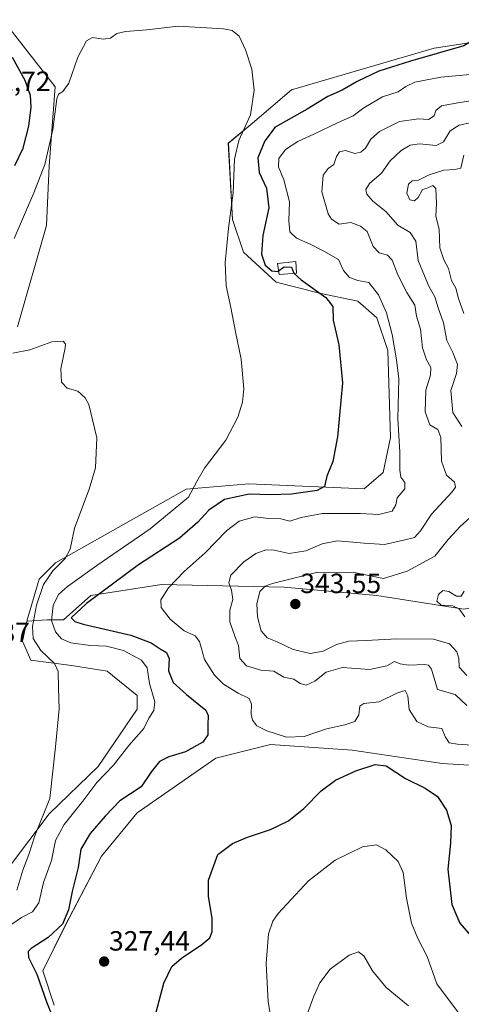
# Model space of a CAD drawing. Units: metres. Extents: x 629403 to 632901, y 4648653 to 4651030.
# Drawn here: x 632473 to 632632, y 4650488 to 4650843 of the extents above; entities that cross this region are included whole.
import ezdxf
from ezdxf.enums import TextEntityAlignment as Align

# ---------------------------------------------------------------- set-up
doc = ezdxf.new("R2010")
doc.units = ezdxf.units.M
doc.header["$MEASUREMENT"] = 0
for name, color, linetype, lineweight in [('Carátula', 7, 'Continuous', 5), ('Cultivos herbáceos CxS', 92, 'Continuous', 0), ('Curva de nivel maestra', 36, 'Continuous', 30), ('Curva de nivel normal', 36, 'Continuous', 0), ('Edificación', 1, 'Continuous', 13), ('Edificación Cxs', 1, 'Continuous', 13), ('Matorral CxS', 135, 'Continuous', 0), ('Pastizal CxS', 92, 'Continuous', 0), ('Punto de cota en terreno', 7, 'Continuous', 0), ('Rótulo de punto de cota en terreno', 19, 'Continuous', 0), ('Suelo desnudo CxS', 43, 'Continuous', 0)]:
    doc.layers.add(name, color=color, linetype=linetype, lineweight=lineweight)
doc.styles.add('Arial', font='txt', dxfattribs={"height": 0.2})

# ---------------------------------------------------------------- blocks, each defined once
blk = doc.blocks.new('*U150')
at = {"layer": 'Matorral CxS', "color": 135, "linetype": 'Continuous', "lineweight": 0}
blk.add_polyline3d([(632632.9975, 4650630.6595, 345.6049), (632601.6225, 4650635.5649, 342.2307), (632568.2871, 4650638.5077, 342.4893), (632524.1661, 4650639.4893, 330.2912), (632498.6741, 4650635.5663, 325.7985), (632488.8699, 4650626.7379, 323.8406), (632482.9865, 4650626.7381, 320.3967), (632475.6347, 4650626.3273, 315.784), (632475.6347, 4650626.3273, 315.784), (632480.0461, 4650641.4517, 316.1616), (632485.9275, 4650647.3373, 316.5465), (632532.9903, 4650673.8225, 320.5229), (632555.5413, 4650675.7839, 324.123), (632597.0665, 4650673.9213, 327.5332), (632603.9077, 4650679.8155, 328.703), (632606.5253, 4650692.4589, 329.8371), (632605.5443, 4650723.8485, 329.9889), (632601.6227, 4650735.6203, 329.1571), (632594.7595, 4650741.5055, 327.4553), (632581.0333, 4650744.4483, 325.1103), (632565.3455, 4650748.3727, 322.6342), (632553.5805, 4650759.1623, 322.2015), (632549.6583, 4650770.9341, 320.6341), (632548.1743, 4650798.4317, 320.1261), (632556.8877, 4650805.6433, 322.6783), (632570.9035, 4650817.7211, 322.0632), (632622.2857, 4650832.7373, 325.2538), (632657.7331, 4650838.0975, 328.4737)], dxfattribs=at)
blk = doc.blocks.new('*U153')
at = {"layer": 'Suelo desnudo CxS', "color": 43, "linetype": 'Continuous', "lineweight": 0}
blk.add_polyline3d([(632449.7955, 4650864.8111, 326.4469), (632485.8399, 4650818.7449, 320.1094), (632483.7051, 4650790.2853, 318.4094), (632482.7621, 4650768.8155, 316.9818), (632472.2471, 4650732.3375, 315.2842)], dxfattribs=at)
blk = doc.blocks.new('*U154')
at = {"layer": 'Cultivos herbáceos CxS', "color": 92, "linetype": 'Continuous', "lineweight": 0}
for points in [[(632472.2471, 4650732.3375, 315.2842), (632482.7621, 4650768.8155, 316.9818), (632483.7051, 4650790.2853, 318.4094), (632485.8399, 4650818.7449, 320.1094), (632449.7955, 4650864.8111, 326.4469)], [(632657.7331, 4650838.0975, 328.4737), (632622.2857, 4650832.7373, 325.2538), (632570.9035, 4650817.7211, 322.0632), (632556.8877, 4650805.6433, 322.6783), (632548.1743, 4650798.4317, 320.1261), (632549.6583, 4650770.9341, 320.6341), (632553.5805, 4650759.1623, 322.2015), (632565.3455, 4650748.3727, 322.6342), (632581.0333, 4650744.4483, 325.1103), (632594.7595, 4650741.5055, 327.4553), (632601.6227, 4650735.6203, 329.1571), (632605.5443, 4650723.8485, 329.9889), (632606.5253, 4650692.4589, 329.8371), (632603.9077, 4650679.8155, 328.703), (632597.0665, 4650673.9213, 327.5332), (632555.5413, 4650675.7839, 324.123), (632532.9903, 4650673.8225, 320.5229), (632485.9275, 4650647.3373, 316.5465), (632480.0461, 4650641.4517, 316.1616), (632475.6347, 4650626.3273, 315.784), (632474.1199, 4650619.1429, 314.3124), (632477.0609, 4650612.2761, 314.3047), (632491.7681, 4650610.3139, 315.812), (632504.5141, 4650608.3531, 317.1547), (632515.2991, 4650599.5239, 319.0824), (632515.2989, 4650594.6191, 319.451), (632501.3301, 4650573.9315, 319.9829), (632483.6889, 4650556.8789, 318.049), (632468.9877, 4650537.4741, 313.8513)], [(632485.4529, 4650488.0795, 325.5203), (632481.3365, 4650500.4281, 325.6359), (632489.5691, 4650516.8929, 326.1062), (632502.5525, 4650541.6493, 327.6181), (632515.2991, 4650557.3437, 327.7659), (632543.7321, 4650576.9619, 327.9741), (632563.3413, 4650581.8665, 328.2949), (632592.7551, 4650579.9045, 325.8152), (632625.1103, 4650574.9989, 326.8596), (632658.4465, 4650573.0365, 329.4788), (632680.9969, 4650579.9031, 329.6007), (632724.1369, 4650602.4643, 326.8338), (632760.4141, 4650622.0821, 329.7731), (632777.0819, 4650626.9867, 329.7616), (632783.9453, 4650625.0247, 327.8813), (632785.9061, 4650609.3287, 327.5674), (632774.1409, 4650572.0535, 323.7039), (632768.2579, 4650533.7975, 317.8354), (632766.2969, 4650505.3513, 315.1441), (632749.6287, 4650444.5337, 309.8158)]]:
    blk.add_polyline3d(points, dxfattribs=at)
blk = doc.blocks.new('*U165')
at = {"layer": 'Matorral CxS', "color": 135, "linetype": 'Continuous', "lineweight": 0}
blk.add_polyline3d([(632657.73, 4650838.1, 328.47), (632622.29, 4650832.74, 325.25), (632570.9, 4650817.72, 322.06), (632556.89, 4650805.64, 322.68), (632548.17, 4650798.43, 320.13), (632549.66, 4650770.93, 320.63), (632553.58, 4650759.16, 322.2), (632565.35, 4650748.37, 322.63), (632581.03, 4650744.45, 325.11), (632594.76, 4650741.51, 327.46), (632601.62, 4650735.62, 329.16), (632605.54, 4650723.85, 329.99), (632606.53, 4650692.46, 329.84), (632603.91, 4650679.82, 328.7), (632597.07, 4650673.92, 327.53), (632555.54, 4650675.78, 324.12), (632532.99, 4650673.82, 320.52), (632485.93, 4650647.34, 316.55), (632480.05, 4650641.45, 316.16), (632475.63, 4650626.33, 315.78)], dxfattribs=at)
blk = doc.blocks.new('*U166')
at = {"layer": 'Suelo desnudo CxS', "color": 43, "linetype": 'Continuous', "lineweight": 0}
blk.add_polyline3d([(632449.8, 4650864.81, 326.45), (632485.84, 4650818.74, 320.11), (632483.71, 4650790.29, 318.41), (632482.76, 4650768.82, 316.98), (632472.25, 4650732.34, 315.28)], dxfattribs=at)
blk = doc.blocks.new('*U174')
at = {"layer": 'Cultivos herbáceos CxS', "color": 92, "linetype": 'Continuous', "lineweight": 0}
blk.add_polyline3d([(632657.73, 4650838.1, 328.47), (632622.29, 4650832.74, 325.25), (632570.9, 4650817.72, 322.06), (632556.89, 4650805.64, 322.68), (632548.17, 4650798.43, 320.13), (632549.66, 4650770.93, 320.63), (632553.58, 4650759.16, 322.2), (632565.35, 4650748.37, 322.63), (632581.03, 4650744.45, 325.11), (632594.76, 4650741.51, 327.46), (632601.62, 4650735.62, 329.16), (632605.54, 4650723.85, 329.99), (632606.53, 4650692.46, 329.84), (632603.91, 4650679.82, 328.7), (632597.07, 4650673.92, 327.53), (632555.54, 4650675.78, 324.12), (632532.99, 4650673.82, 320.52), (632485.93, 4650647.34, 316.55), (632480.05, 4650641.45, 316.16), (632475.63, 4650626.33, 315.78)], dxfattribs=at)
blk = doc.blocks.new('*U175')
at = {"layer": 'Cultivos herbáceos CxS', "color": 92, "linetype": 'Continuous', "lineweight": 0}
blk.add_polyline3d([(632449.8, 4650864.81, 326.45), (632485.84, 4650818.74, 320.11), (632483.71, 4650790.29, 318.41), (632482.76, 4650768.82, 316.98), (632472.25, 4650732.34, 315.28)], dxfattribs=at)
blk = doc.blocks.new('*U187')
at = {"layer": 'Curva de nivel normal', "color": 36, "linetype": 'Continuous', "lineweight": 0}
for points in [[(632471.1, 4650764.08, 320), (632478.15, 4650780.57, 320), (632482.11, 4650790.82, 320), (632484.95, 4650803.42, 320), (632486.4, 4650814.49, 320), (632487.05, 4650816.09, 320), (632488.58, 4650817.06, 320), (632490.74, 4650820.04, 320), (632494.02, 4650829.43, 320), (632497.12, 4650835.37, 320), (632499.32, 4650836.56, 320), (632503.17, 4650835.98, 320), (632505.81, 4650836.28, 320), (632508.02, 4650837.91, 320), (632511.18, 4650838.69, 320), (632518.88, 4650839.3, 320), (632530.11, 4650840.65, 320), (632546.47, 4650839.68, 320), (632549.52, 4650838.99, 320), (632552.04, 4650837.04, 320), (632554.4, 4650832.1, 320), (632556.63, 4650825.11, 320), (632557.46, 4650817.61, 320), (632556.1, 4650808.73, 320), (632551.98, 4650799.38, 320), (632550.41, 4650792.67, 320), (632549.9, 4650780.58, 320), (632548.21, 4650767.88, 320), (632547.07, 4650755.39, 320), (632547.41, 4650747.11, 320), (632549.07, 4650739.23, 320), (632550.74, 4650730.56, 320), (632552.85, 4650720.7, 320), (632553.73, 4650709.98, 320), (632553.32, 4650705.2, 320), (632551.62, 4650699.8, 320), (632547.3, 4650691.5, 320), (632539.56, 4650681.43, 320), (632536.86, 4650676.61, 320), (632533.88, 4650671, 320), (632520.05, 4650659.62, 320), (632500.81, 4650646.32, 320), (632490.25, 4650638.85, 320), (632487.01, 4650635.9, 320), (632485.1, 4650631.9, 320), (632484.56, 4650626.56, 320), (632485.9, 4650622.48, 320), (632488.07, 4650619.94, 320), (632491.48, 4650618.56, 320), (632498.54, 4650617.59, 320), (632504.26, 4650617.28, 320), (632510.42, 4650615.74, 320), (632516.9, 4650612.28, 320), (632518.94, 4650609.49, 320), (632519.8, 4650603.9, 320), (632521.68, 4650597.23, 320), (632521.39, 4650594.1, 320), (632519.57, 4650591.36, 320), (632517.72, 4650587.68, 320), (632512.35, 4650581.56, 320), (632506.81, 4650574.49, 320), (632500.86, 4650568.24, 320), (632495.82, 4650561.54, 320), (632489.09, 4650553.05, 320), (632485.95, 4650547.28, 320), (632484.47, 4650540.18, 320), (632481.67, 4650532.19, 320), (632479.92, 4650524.91, 320), (632477.63, 4650521.62, 320), (632473.69, 4650519.59, 320), (632470.27, 4650517.18, 320)], [(632564.29, 4650478.94, 320), (632562.5, 4650489.28, 320), (632561.83, 4650503.03, 320), (632562.69, 4650513.74, 320), (632564.2, 4650518.32, 320), (632566.14, 4650521.08, 320), (632577, 4650532.76, 320), (632586.62, 4650540.21, 320), (632596.53, 4650545.08, 320), (632601.52, 4650545.72, 320), (632604.9, 4650543.93, 320), (632609.28, 4650539.79, 320), (632611.12, 4650535.78, 320), (632612.36, 4650526.5, 320), (632614.08, 4650517.56, 320), (632616.39, 4650511.99, 320), (632619.73, 4650505.6, 320), (632623.18, 4650495.74, 320), (632631.03, 4650485.29, 320)]]:
    blk.add_polyline3d(points, dxfattribs=at)
blk = doc.blocks.new('*U190')
at = {"layer": 'Curva de nivel normal', "color": 36, "linetype": 'Continuous', "lineweight": 0}
for points in [[(632635.77, 4650805.91, 340), (632631.24, 4650804.96, 340), (632628.08, 4650802.92, 340), (632625.66, 4650798.95, 340), (632622.94, 4650797.67, 340), (632617.01, 4650798.19, 340), (632613.69, 4650797.79, 340), (632610.42, 4650795.85, 340), (632606.48, 4650792.14, 340), (632603.37, 4650787.64, 340), (632598.95, 4650783.92, 340), (632597.65, 4650781.75, 340), (632598.09, 4650780.05, 340), (632600.23, 4650777.58, 340), (632604.86, 4650773.8, 340), (632609.22, 4650768.91, 340), (632613.63, 4650766.34, 340), (632615.63, 4650763.17, 340), (632616.54, 4650756.25, 340), (632618.8, 4650750.63, 340), (632620.37, 4650746.98, 340), (632622.49, 4650743.16, 340), (632623.71, 4650739.21, 340), (632625.59, 4650733.76, 340), (632626.88, 4650727.38, 340), (632629.04, 4650723.04, 340), (632630.72, 4650718.73, 340), (632630.35, 4650715.48, 340), (632628.29, 4650709.34, 340), (632628.94, 4650701.46, 340), (632632.19, 4650696.38, 340)], [(632637.52, 4650665.69, 340), (632631.62, 4650660.43, 340), (632627.31, 4650655.78, 340), (632622.56, 4650649.75, 340), (632612.54, 4650644.35, 340), (632604.04, 4650641.73, 340), (632594.03, 4650643.67, 340), (632580.42, 4650643.94, 340), (632564.09, 4650639.94, 340), (632561.43, 4650638.9, 340), (632559.55, 4650637.06, 340), (632558.48, 4650632.59, 340), (632558.65, 4650627.93, 340), (632560.04, 4650622.86, 340), (632562.11, 4650620.3, 340), (632565.72, 4650618.9, 340), (632571.56, 4650616.1, 340), (632577.63, 4650614.71, 340), (632582.28, 4650615.46, 340), (632587.14, 4650617.89, 340), (632591.52, 4650619.15, 340), (632597.85, 4650619.37, 340), (632608.8, 4650619.96, 340), (632622.02, 4650619.79, 340), (632627.83, 4650618.14, 340), (632630.4, 4650615.29, 340), (632631.16, 4650613.02, 340), (632631.26, 4650609.79, 340), (632634.06, 4650606.76, 340)]]:
    blk.add_polyline3d(points, dxfattribs=at)
blk = doc.blocks.new('*U192')
at = {"layer": 'Curva de nivel normal', "color": 36, "linetype": 'Continuous', "lineweight": 0}
for points in [[(632613.04, 4650487.83, 315), (632605.04, 4650494.39, 315), (632600.13, 4650500.43, 315), (632596.91, 4650505.78, 315), (632594.98, 4650507.18, 315), (632591.69, 4650505.99, 315), (632584.83, 4650500.98, 315), (632581.08, 4650496.07, 315), (632578.92, 4650491.26, 315), (632570.55, 4650468.63, 315)], [(632472.05, 4650529.44, 315), (632474.24, 4650536.69, 315), (632476.35, 4650542.32, 315), (632478.55, 4650548.96, 315), (632483.92, 4650562.5, 315), (632485.94, 4650581.04, 315), (632487.33, 4650594.76, 315), (632487.05, 4650602.35, 315), (632486.91, 4650608.16, 315), (632485.64, 4650611.02, 315), (632480.66, 4650615.79, 315), (632477.96, 4650620.09, 315), (632477.67, 4650624.44, 315), (632479.11, 4650632.12, 315), (632481.69, 4650639.56, 315), (632485, 4650644.43, 315), (632489.38, 4650648.92, 315), (632491.27, 4650652.3, 315), (632492.82, 4650659.8, 315), (632498.05, 4650673.8, 315), (632500.3, 4650681.51, 315), (632500.89, 4650692.35, 315), (632497.94, 4650704.34, 315), (632496.64, 4650706.75, 315), (632493.98, 4650709.11, 315), (632490.12, 4650710.19, 315), (632488.12, 4650712.4, 315), (632487.9, 4650717.2, 315), (632489.46, 4650724.73, 315), (632489.56, 4650726.13, 315), (632488.71, 4650727.19, 315), (632484.6, 4650726.96, 315), (632476.69, 4650724.03, 315), (632470.56, 4650722.78, 315)]]:
    blk.add_polyline3d(points, dxfattribs=at)
blk = doc.blocks.new('*U202')
at = {"layer": 'Curva de nivel maestra', "color": 36, "linetype": 'Continuous', "lineweight": 30}
for points in [[(632571.91, 4650751.56, 325), (632574.38, 4650749.21, 325), (632583.33, 4650742.83, 325), (632585.77, 4650739.6, 325), (632585.91, 4650734.75, 325), (632587.98, 4650725.82, 325), (632589.28, 4650712.13, 325), (632587.53, 4650692.65, 325), (632585.76, 4650683.85, 325), (632583.58, 4650678.49, 325), (632582.81, 4650674.76, 325), (632580.2, 4650673.32, 325), (632570.95, 4650672.03, 325), (632563.31, 4650671.79, 325), (632555.62, 4650672.04, 325), (632546.83, 4650670.17, 325), (632541.12, 4650666.28, 325), (632537.25, 4650661.97, 325), (632530.54, 4650656.21, 325), (632515.86, 4650646.64, 325), (632497.09, 4650632.72, 325), (632491.59, 4650627.47, 325), (632492.88, 4650626.17, 325), (632495.96, 4650625.28, 325), (632513.13, 4650621.26, 325), (632520.39, 4650618.57, 325), (632523.63, 4650616.31, 325), (632525.89, 4650615.06, 325), (632526.92, 4650612.93, 325), (632526.61, 4650608.43, 325), (632528.34, 4650604.18, 325), (632533.1, 4650599.95, 325), (632540.13, 4650594.31, 325), (632540.95, 4650592.39, 325), (632540.78, 4650588.96, 325), (632540.75, 4650585.4, 325), (632538.97, 4650582.68, 325), (632532.76, 4650579.27, 325), (632526.72, 4650577.44, 325), (632523.41, 4650575.82, 325), (632520.54, 4650572.19, 325), (632516.78, 4650566.67, 325), (632509.07, 4650561.57, 325), (632503.79, 4650556.06, 325), (632498.47, 4650549.87, 325), (632495.09, 4650544.15, 325), (632494.17, 4650537.57, 325), (632491.94, 4650528.91, 325), (632490.61, 4650522.41, 325), (632488.46, 4650517.25, 325), (632483.33, 4650512.38, 325), (632477.16, 4650508.39, 325), (632476.17, 4650507.36, 325), (632476.21, 4650505.18, 325), (632479.29, 4650499.16, 325), (632482.67, 4650489.25, 325), (632485.41, 4650482.57, 325), (632488.52, 4650477.82, 325), (632493.28, 4650472.44, 325), (632496.17, 4650467.92, 325), (632498.26, 4650462.76, 325), (632500.69, 4650458.88, 325), (632504.72, 4650457.03, 325), (632509.65, 4650457.14, 325), (632513.13, 4650458.55, 325), (632515.88, 4650461.64, 325), (632518.06, 4650467.76, 325), (632520.99, 4650480.92, 325), (632525, 4650495.92, 325), (632527.81, 4650501.92, 325), (632531.29, 4650504.99, 325), (632538.63, 4650509.88, 325), (632541.53, 4650512.32, 325), (632542.41, 4650514.57, 325), (632542.3, 4650519.24, 325), (632541.05, 4650527.24, 325), (632541.02, 4650533.03, 325), (632544.44, 4650542.24, 325), (632549.72, 4650546.29, 325), (632555.05, 4650548.52, 325), (632563.38, 4650551.24, 325), (632569.88, 4650554.4, 325), (632575.36, 4650558.88, 325), (632581.54, 4650565.25, 325), (632586.71, 4650569, 325), (632594.04, 4650572.43, 325), (632601.04, 4650574.72, 325), (632605.04, 4650574.2, 325), (632611.99, 4650569.7, 325), (632619.09, 4650566.12, 325), (632623.43, 4650563.14, 325), (632626.68, 4650558.26, 325), (632628.39, 4650552.76, 325), (632628.18, 4650546.31, 325), (632627.16, 4650536.98, 325), (632628.58, 4650524.24, 325), (632631.48, 4650517.57, 325), (632637.01, 4650511.22, 325), (632640.82, 4650509.55, 325), (632643.27, 4650510.48, 325), (632654.79, 4650520.25, 325), (632668.32, 4650530.96, 325), (632675.42, 4650535.52, 325), (632680.63, 4650537.3, 325), (632687.05, 4650538.2, 325), (632690.46, 4650537.83, 325), (632693.58, 4650536.15, 325), (632696.12, 4650537.65, 325), (632701.55, 4650544.38, 325), (632705.7, 4650548.59, 325), (632708.57, 4650553.65, 325), (632712.44, 4650566.28, 325), (632713.87, 4650575.78, 325), (632716.69, 4650582, 325), (632721.72, 4650586.44, 325), (632726.84, 4650588.89, 325), (632734.92, 4650590.85, 325), (632743.16, 4650594.37, 325), (632749.27, 4650595.13, 325), (632759.34, 4650593.38, 325), (632769.83, 4650589.54, 325), (632778.1, 4650583.94, 325), (632780.9, 4650579.78, 325), (632782.09, 4650578.11, 325), (632783.72, 4650577.1, 325), (632784.55, 4650574.71, 325), (632785.65, 4650565.9, 325), (632786.08, 4650555.24, 325), (632786.78, 4650548.24, 325), (632787.34, 4650541.57, 325), (632789.49, 4650532.91, 325), (632792.78, 4650523.52, 325), (632795.12, 4650506.52, 325), (632795.26, 4650502.41, 325), (632794.08, 4650495.65, 325), (632789.24, 4650481.85, 325), (632786.06, 4650471.18, 325), (632785.03, 4650464.86, 325), (632785, 4650457.1, 325), (632786.25, 4650445.71, 325), (632787.56, 4650438.85, 325), (632787.78, 4650435.51, 325), (632788.69, 4650432.16, 325), (632788.51, 4650427.93, 325), (632789.14, 4650421.93, 325), (632790.74, 4650415.21, 325), (632792.14, 4650412.03, 325), (632793.91, 4650410.36, 325), (632796.16, 4650410.29, 325), (632799.29, 4650412.86, 325), (632803.35, 4650417.25, 325), (632806.3, 4650418.72, 325), (632810.95, 4650423.57, 325), (632818.17, 4650436.15, 325), (632820.08, 4650443.18, 325), (632819.56, 4650449.16, 325), (632820.22, 4650450.97, 325), (632821.55, 4650451.48, 325), (632829.34, 4650452.64, 325), (632836.34, 4650451.56, 325), (632843.46, 4650451.58, 325), (632847.29, 4650450.48, 325), (632849.28, 4650449.04, 325), (632856.07, 4650441.53, 325), (632861.26, 4650433.17, 325), (632865.49, 4650427.49, 325)], [(632865.1, 4650448.17, 325), (632861.48, 4650459.64, 325), (632859.24, 4650471.62, 325), (632858.48, 4650487.38, 325), (632855.61, 4650502.85, 325), (632852.94, 4650512.24, 325), (632845.6, 4650525.8, 325), (632841.31, 4650533.09, 325), (632834.07, 4650542.18, 325), (632826.13, 4650551.13, 325), (632821.74, 4650557.46, 325), (632820.74, 4650561.24, 325), (632820.36, 4650568.98, 325), (632817.44, 4650581.87, 325), (632810.8, 4650599.02, 325), (632806.41, 4650612.6, 325), (632802.9, 4650623.38, 325), (632802.45, 4650631.14, 325), (632805.31, 4650640.92, 325), (632811.59, 4650652.77, 325), (632816.71, 4650659.6, 325), (632819.97, 4650662.31, 325), (632822.8, 4650662.76, 325), (632826.74, 4650661.62, 325), (632834, 4650657.25, 325), (632841.05, 4650649.76, 325), (632844.5, 4650646.51, 325), (632847.68, 4650644.54, 325), (632850.44, 4650641.49, 325), (632854.81, 4650636.73, 325), (632856.74, 4650633.34, 325), (632856.88, 4650630.02, 325), (632860.68, 4650627.25, 325), (632861.74, 4650627.09, 325)]]:
    blk.add_polyline3d(points, dxfattribs=at)
blk = doc.blocks.new('5PATER')
at = {"layer": 'Carátula', "linetype": 'Continuous', "lineweight": 5}
h = blk.add_hatch(color=250, dxfattribs=at)
edge = h.paths.add_edge_path()
edge.add_ellipse((0, 0.01), major_axis=(-1.33, -1.34), ratio=0.999422, start_angle=0, end_angle=360)

msp = doc.modelspace()

# ---------------------------------------------------------------- linework, layer by layer
at = {"layer": 'Cultivos herbáceos CxS', "color": 92, "linetype": 'Continuous', "lineweight": 0}
for points in [[(632475.63, 4650626.33, 315.78), (632474.12, 4650619.14, 314.31), (632477.06, 4650612.28, 314.3), (632491.77, 4650610.31, 315.81), (632504.51, 4650608.35, 317.15), (632515.3, 4650599.52, 319.08), (632515.3, 4650594.62, 319.45), (632501.33, 4650573.93, 319.98), (632483.69, 4650556.88, 318.05), (632468.99, 4650537.47, 313.85), (632451.57, 4650523.01, 309.39), (632450.59, 4650489.66, 308.85), (632456.47, 4650458.27, 308.4)], [(632485.45, 4650488.08, 325.52), (632481.34, 4650500.43, 325.64), (632489.57, 4650516.89, 326.11), (632502.55, 4650541.65, 327.62), (632515.3, 4650557.34, 327.77), (632543.73, 4650576.96, 327.97), (632563.34, 4650581.87, 328.29), (632592.76, 4650579.9, 325.82), (632625.11, 4650575, 326.86), (632658.45, 4650573.04, 329.48), (632681, 4650579.9, 329.6), (632724.14, 4650602.46, 326.83), (632760.41, 4650622.08, 329.77), (632777.08, 4650626.99, 329.76), (632783.95, 4650625.02, 327.88), (632785.91, 4650609.33, 327.57), (632774.14, 4650572.05, 323.7), (632768.26, 4650533.8, 317.84), (632766.3, 4650505.35, 315.14), (632749.63, 4650444.53, 309.82)]]:
    msp.add_polyline3d(points, dxfattribs=at)
at = {"layer": 'Curva de nivel maestra', "color": 36, "linetype": 'Continuous', "lineweight": 30}
for points in [[(632649.87, 4650843.64, 325), (632632.91, 4650833.58, 325), (632613.79, 4650828.05, 325), (632602.31, 4650824.4, 325), (632594.54, 4650820.66, 325), (632589.15, 4650817.58, 325), (632584.03, 4650815.32, 325), (632576.6, 4650810.66, 325), (632565.07, 4650804.2, 325), (632561.3, 4650799.26, 325), (632558.82, 4650793.22, 325), (632559.29, 4650787.92, 325), (632561.86, 4650782.21, 325), (632562.73, 4650775.21, 325), (632560.64, 4650765.21, 325), (632560.1, 4650758.54, 325), (632561.38, 4650754.54, 325), (632563.89, 4650752.47, 325), (632566.05, 4650752.3, 325), (632566.28, 4650752.47, 325)], [(632471.28, 4650790.48, 325), (632474.33, 4650796.63, 325), (632476.4, 4650804.57, 325), (632477.23, 4650811.48, 325), (632477, 4650815.63, 325), (632475.06, 4650821.08, 325), (632470.47, 4650829.33, 325)], [(632566.28, 4650752.47, 325), (632568.28, 4650753.97, 325), (632570.88, 4650753.82, 325), (632571.6, 4650751.86, 325), (632571.91, 4650751.56, 325)]]:
    msp.add_polyline3d(points, dxfattribs=at)
at = {"layer": 'Curva de nivel normal', "color": 36, "linetype": 'Continuous', "lineweight": 0}
for points in [[(632637.86, 4650823.47, 330), (632624.69, 4650822.28, 330), (632615.31, 4650820.38, 330), (632612.02, 4650818.92, 330), (632609.37, 4650816.99, 330), (632603.71, 4650815.14, 330), (632596.96, 4650811.18, 330), (632593.1, 4650808.33, 330), (632587.44, 4650805.81, 330), (632578.94, 4650801.65, 330), (632573.18, 4650799.09, 330), (632568.72, 4650796.16, 330), (632566.38, 4650792.95, 330), (632566.2, 4650789.97, 330), (632568.12, 4650785.32, 330), (632570.18, 4650777.34, 330), (632570.01, 4650770.5, 330), (632570.36, 4650766.5, 330), (632572.71, 4650764.2, 330), (632577.66, 4650762.04, 330), (632582.5, 4650759.56, 330), (632587.78, 4650756.62, 330), (632589.69, 4650752.62, 330), (632591.82, 4650750.1, 330), (632594.85, 4650749.02, 330), (632598.76, 4650748.23, 330), (632602.2, 4650743.9, 330), (632605.11, 4650737.38, 330), (632607.17, 4650729.55, 330), (632608.74, 4650720.38, 330), (632609.53, 4650713.58, 330), (632609.24, 4650699.19, 330), (632609.97, 4650687.18, 330), (632609.91, 4650680.72, 330), (632610.31, 4650678.17, 330), (632611.77, 4650676.2, 330), (632611.72, 4650673.92, 330), (632608.91, 4650670.72, 330), (632608.49, 4650668.19, 330), (632607.15, 4650665.96, 330), (632602.37, 4650664.72, 330), (632595.71, 4650665.07, 330), (632582.05, 4650665.11, 330), (632574.38, 4650663.7, 330), (632570.29, 4650662.36, 330), (632567.1, 4650663.18, 330), (632562.69, 4650663.26, 330), (632557.72, 4650663.92, 330), (632552.06, 4650662.29, 330), (632547.49, 4650658.89, 330), (632539.85, 4650650.89, 330), (632532.22, 4650644.2, 330), (632526.59, 4650638.34, 330), (632523.88, 4650634.03, 330), (632524.02, 4650631.2, 330), (632527.25, 4650627.03, 330), (632532.27, 4650622.84, 330), (632536.24, 4650621.08, 330), (632537.76, 4650619.03, 330), (632539.64, 4650612.56, 330), (632543.17, 4650606.85, 330), (632546.44, 4650603.65, 330), (632551.72, 4650600.34, 330), (632555.7, 4650598.49, 330), (632556.57, 4650596.4, 330), (632556.34, 4650592.78, 330), (632556.86, 4650590.68, 330), (632558.49, 4650588.67, 330), (632561.99, 4650586.83, 330), (632569.14, 4650584.54, 330), (632575.44, 4650584.82, 330), (632583.48, 4650587.55, 330), (632590.12, 4650588.95, 330), (632593.72, 4650590.24, 330), (632595.21, 4650592.54, 330), (632595.49, 4650595.66, 330), (632596.95, 4650596.66, 330), (632602.48, 4650597.27, 330), (632609.07, 4650600.49, 330), (632611.88, 4650601.29, 330), (632612.85, 4650599.45, 330), (632613.27, 4650594.48, 330), (632616.08, 4650590.16, 330), (632620.13, 4650588.26, 330), (632625, 4650587.61, 330), (632626.34, 4650584.59, 330), (632627.64, 4650582.49, 330), (632630.69, 4650582.02, 330), (632635.84, 4650581.62, 330)], [(632637.63, 4650814.13, 335), (632630.82, 4650812.99, 335), (632624.87, 4650811.97, 335), (632622.9, 4650810.2, 335), (632622.22, 4650808.26, 335), (632620.26, 4650807.01, 335), (632616.68, 4650807.29, 335), (632609.85, 4650806.25, 335), (632602.62, 4650802.66, 335), (632599.49, 4650799.87, 335), (632597.52, 4650796.69, 335), (632595.93, 4650795.18, 335), (632593.72, 4650794.79, 335), (632590.41, 4650795.78, 335), (632588.21, 4650795.29, 335), (632587.1, 4650793.72, 335), (632586.19, 4650790.76, 335), (632584.13, 4650789.34, 335), (632582.26, 4650786.96, 335), (632581.86, 4650780.93, 335), (632584.12, 4650772.97, 335), (632585.32, 4650771.11, 335), (632588.07, 4650769.33, 335), (632592.3, 4650769.84, 335), (632595.77, 4650768.58, 335), (632598.12, 4650766.6, 335), (632600.35, 4650761.26, 335), (632602.43, 4650759.02, 335), (632605.47, 4650758.1, 335), (632607.19, 4650756.36, 335), (632609.22, 4650750.99, 335), (632612.45, 4650744.69, 335), (632615.3, 4650740.18, 335), (632615.88, 4650736.2, 335), (632617.32, 4650731.51, 335), (632618.08, 4650724.75, 335), (632619.5, 4650720.42, 335), (632621.11, 4650717.72, 335), (632620.92, 4650714.96, 335), (632619.24, 4650709.54, 335), (632619, 4650701.71, 335), (632620.72, 4650697.07, 335), (632623.57, 4650695.3, 335), (632624.69, 4650692.49, 335), (632624.96, 4650684, 335), (632626.7, 4650678.88, 335), (632629.6, 4650676.35, 335), (632629.91, 4650674.53, 335), (632628.8, 4650672.9, 335), (632621.32, 4650664.89, 335), (632617.34, 4650658.89, 335), (632615.17, 4650656.48, 335), (632611.28, 4650655.46, 335), (632604.37, 4650653.9, 335), (632597.04, 4650654.46, 335), (632587.44, 4650655.22, 335), (632581.96, 4650654.2, 335), (632576.11, 4650651.69, 335), (632570.06, 4650650.72, 335), (632564.73, 4650651.91, 335), (632561.64, 4650651.99, 335), (632558.03, 4650650.63, 335), (632553.71, 4650647.72, 335), (632549.04, 4650642.89, 335), (632548.32, 4650640.12, 335), (632549.33, 4650637.5, 335), (632549.74, 4650634.17, 335), (632548.74, 4650630.28, 335), (632548.71, 4650626.06, 335), (632550.49, 4650620.94, 335), (632551.88, 4650617.56, 335), (632552.32, 4650612.9, 335), (632554.7, 4650610.24, 335), (632559.86, 4650608.72, 335), (632564.6, 4650608.34, 335), (632568.19, 4650606.17, 335), (632571.72, 4650605.39, 335), (632574.05, 4650603.81, 335), (632576.22, 4650603.3, 335), (632579.26, 4650604.7, 335), (632583.36, 4650607.91, 335), (632589.24, 4650609.62, 335), (632599, 4650608.93, 335), (632605.23, 4650610.26, 335), (632608, 4650611.76, 335), (632610.04, 4650610.96, 335), (632613.04, 4650610.47, 335), (632618.95, 4650610.7, 335), (632620.2, 4650610.47, 335), (632621.36, 4650609.03, 335), (632623.51, 4650601.7, 335), (632629.81, 4650599.94, 335), (632634.02, 4650595.98, 335)], [(632632.97, 4650794.18, 345), (632631.86, 4650789.48, 345), (632629.71, 4650789.04, 345), (632625.71, 4650788.78, 345), (632620.45, 4650787.08, 345), (632616.67, 4650785.15, 345), (632614.3, 4650784.9, 345), (632613.09, 4650783.7, 345), (632612.38, 4650780.44, 345), (632613.51, 4650778.04, 345), (632615.25, 4650777.68, 345), (632616.54, 4650778.84, 345), (632618.04, 4650781.74, 345), (632619.77, 4650782.22, 345), (632621.81, 4650783.18, 345), (632622.93, 4650782.11, 345), (632623.08, 4650776.72, 345), (632622.86, 4650772.21, 345), (632624.03, 4650767.53, 345), (632624.35, 4650760.83, 345), (632625.8, 4650756.48, 345), (632627.49, 4650753.37, 345), (632628.49, 4650748.99, 345), (632630.05, 4650746.22, 345), (632631.04, 4650742.54, 345), (632632.92, 4650737.12, 345)], [(632633.09, 4650637.17, 345), (632631.95, 4650635.28, 345), (632630.29, 4650635.3, 345), (632627.51, 4650637.03, 345), (632625.4, 4650637.32, 345), (632623.82, 4650635.94, 345), (632623.25, 4650633.46, 345), (632624.81, 4650632.11, 345), (632629, 4650631.8, 345), (632631.25, 4650630.77, 345), (632633.36, 4650627.89, 345)]]:
    msp.add_polyline3d(points, dxfattribs=at)
at = {"layer": 'Edificación', "color": 1, "linetype": 'Continuous', "lineweight": 13}
msp.add_polyline3d([(632572.71, 4650751.62, 324.85), (632566.51, 4650751.16, 324.18), (632565.82, 4650755.14, 325.97), (632572.5, 4650755.83, 326.34), (632572.71, 4650751.62, 324.85)], dxfattribs=at)
at = {"layer": 'Edificación Cxs', "color": 1, "linetype": 'Continuous', "lineweight": 13}
msp.add_polyline3d([(632572.71, 4650751.62, 324.85), (632566.51, 4650751.16, 324.18), (632565.82, 4650755.14, 325.97), (632572.5, 4650755.83, 326.34), (632572.71, 4650751.62, 324.85)], close=True, dxfattribs=at)
at = {"layer": 'Matorral CxS', "color": 135, "linetype": 'Continuous', "lineweight": 0}
msp.add_polyline3d([(632858.22, 4650815.11, 344.49), (632823.21, 4650800.36, 341.55), (632799.68, 4650786.63, 344.74), (632772.22, 4650760.14, 343.77), (632745.75, 4650735.62, 344.84), (632736.93, 4650725.81, 347.13), (632729.08, 4650705.21, 356.57), (632702.61, 4650682.65, 368.13), (632689.86, 4650671.86, 366.36), (632661.43, 4650642.43, 360.03), (632647.7, 4650633.6, 353.09), (632633, 4650630.66, 345.6), (632601.62, 4650635.56, 342.23), (632568.29, 4650638.51, 342.49), (632524.17, 4650639.49, 330.29), (632498.67, 4650635.57, 325.8), (632488.87, 4650626.74, 323.84), (632482.99, 4650626.74, 320.4), (632475.63, 4650626.33, 315.78)], dxfattribs=at)
at = {"layer": 'Pastizal CxS', "color": 92, "linetype": 'Continuous', "lineweight": 0}
for points in [[(632858.22, 4650815.11, 344.49), (632823.21, 4650800.36, 341.55), (632799.68, 4650786.63, 344.74), (632772.22, 4650760.14, 343.77), (632745.75, 4650735.62, 344.84), (632736.93, 4650725.81, 347.13), (632729.08, 4650705.21, 356.57), (632702.61, 4650682.65, 368.13), (632689.86, 4650671.86, 366.36), (632661.43, 4650642.43, 360.03), (632647.7, 4650633.6, 353.09), (632633, 4650630.66, 345.6), (632601.62, 4650635.56, 342.23), (632568.29, 4650638.51, 342.49), (632524.17, 4650639.49, 330.29), (632498.67, 4650635.57, 325.8), (632488.87, 4650626.74, 323.84), (632482.99, 4650626.74, 320.4), (632475.63, 4650626.33, 315.78)], [(632468.99, 4650537.47, 313.85), (632483.69, 4650556.88, 318.05), (632501.33, 4650573.93, 319.98), (632515.3, 4650594.62, 319.45), (632515.3, 4650599.52, 319.08), (632504.51, 4650608.35, 317.15), (632491.77, 4650610.31, 315.81), (632477.06, 4650612.28, 314.3), (632474.12, 4650619.14, 314.31), (632475.63, 4650626.33, 315.78), (632482.99, 4650626.74, 320.4), (632488.87, 4650626.74, 323.84), (632498.67, 4650635.57, 325.8), (632524.17, 4650639.49, 330.29), (632568.29, 4650638.51, 342.49), (632601.62, 4650635.56, 342.23), (632633, 4650630.66, 345.6)], [(632475.63, 4650626.33, 315.78), (632474.12, 4650619.14, 314.31), (632477.06, 4650612.28, 314.3), (632491.77, 4650610.31, 315.81), (632504.51, 4650608.35, 317.15), (632515.3, 4650599.52, 319.08), (632515.3, 4650594.62, 319.45), (632501.33, 4650573.93, 319.98), (632483.69, 4650556.88, 318.05), (632468.99, 4650537.47, 313.85), (632451.57, 4650523.01, 309.39), (632450.59, 4650489.66, 308.85), (632456.47, 4650458.27, 308.4)], [(632749.63, 4650444.53, 309.82), (632766.3, 4650505.35, 315.14), (632768.26, 4650533.8, 317.84), (632774.14, 4650572.05, 323.7), (632785.91, 4650609.33, 327.57), (632783.95, 4650625.02, 327.88), (632777.08, 4650626.99, 329.76), (632760.41, 4650622.08, 329.77), (632724.14, 4650602.46, 326.83), (632681, 4650579.9, 329.6), (632658.45, 4650573.04, 329.48), (632625.11, 4650575, 326.86), (632592.76, 4650579.9, 325.82), (632563.34, 4650581.87, 328.29), (632543.73, 4650576.96, 327.97), (632515.3, 4650557.34, 327.77), (632502.55, 4650541.65, 327.62), (632489.57, 4650516.89, 326.11), (632481.34, 4650500.43, 325.64), (632485.45, 4650488.08, 325.52)], [(632485.45, 4650488.08, 325.52), (632481.34, 4650500.43, 325.64), (632489.57, 4650516.89, 326.11), (632502.55, 4650541.65, 327.62), (632515.3, 4650557.34, 327.77), (632543.73, 4650576.96, 327.97), (632563.34, 4650581.87, 328.29), (632592.76, 4650579.9, 325.82), (632625.11, 4650575, 326.86), (632658.45, 4650573.04, 329.48), (632681, 4650579.9, 329.6), (632724.14, 4650602.46, 326.83), (632760.41, 4650622.08, 329.77), (632777.08, 4650626.99, 329.76), (632783.95, 4650625.02, 327.88), (632785.91, 4650609.33, 327.57), (632774.14, 4650572.05, 323.7), (632768.26, 4650533.8, 317.84), (632766.3, 4650505.35, 315.14), (632749.63, 4650444.53, 309.82)]]:
    msp.add_polyline3d(points, dxfattribs=at)

# ---------------------------------------------------------------- block references
at = {"layer": 'Cultivos herbáceos CxS', "color": 92, "linetype": 'Continuous', "lineweight": 0}
for name in ['*U154', '*U174', '*U175']:
    msp.add_blockref(name, (0, 0), dxfattribs=at)
at = {"layer": 'Curva de nivel maestra', "color": 36, "linetype": 'Continuous', "lineweight": 30}
msp.add_blockref('*U202', (0, 0), dxfattribs=at)
at = {"layer": 'Curva de nivel normal', "color": 36, "linetype": 'Continuous', "lineweight": 0}
for name in ['*U190', '*U192', '*U187']:
    msp.add_blockref(name, (0, 0), dxfattribs=at)
at = {"layer": 'Matorral CxS', "color": 135, "linetype": 'Continuous', "lineweight": 0}
for name in ['*U150', '*U165']:
    msp.add_blockref(name, (0, 0), dxfattribs=at)
at = {"layer": 'Punto de cota en terreno', "linetype": 'Continuous', "lineweight": 0}
for p in [(632572.3, 4650632.48, 343.55), (632503.45, 4650503.73, 327.44)]:
    msp.add_blockref('5PATER', p, dxfattribs=at)
at = {"layer": 'Suelo desnudo CxS', "color": 43, "linetype": 'Continuous', "lineweight": 0}
for name in ['*U153', '*U166']:
    msp.add_blockref(name, (0, 0), dxfattribs=at)

# ---------------------------------------------------------------- texts
at = {"layer": 'Rótulo de punto de cota en terreno', "color": 19, "linetype": 'Continuous', "lineweight": 0, "style": 'Arial'}
for s, p in [('332,72', (632455.03, 4650815.09)), ('343,55', (632574.06, 4650634.24)), ('304,87', (632447.57, 4650616.64)), ('327,44', (632505.21, 4650505.49))]:
    msp.add_text(s, height=7, dxfattribs=at).set_placement(p, align=Align.BOTTOM_LEFT)

doc.saveas('drawing.dxf')
